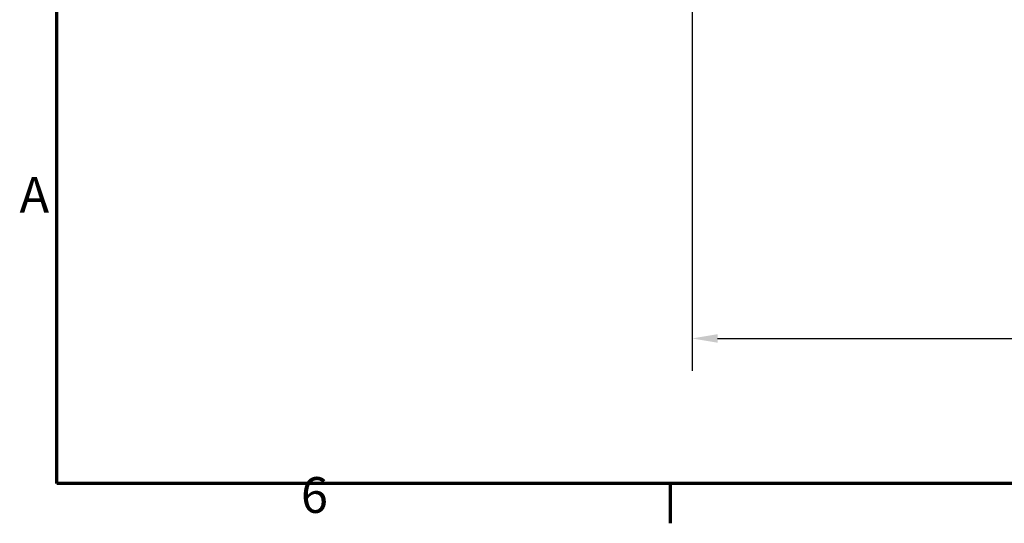
# Model space of a CAD drawing. Units: millimetres. Extents: x 0 to 2800, y 0 to 1980.
# Drawn here: x 43 to 685, y 41 to 369 of the extents above; entities that cross this region are included whole.
import ezdxf

# ---------------------------------------------------------------- set-up
doc = ezdxf.new("R2010")
doc.units = ezdxf.units.MM
doc.header["$LTSCALE"] = 6.666667
doc.layers.add('Border (ISO)', color=7, linetype='Continuous', lineweight=70)
doc.layers.add('Dimension (ISO)', color=7, linetype='Continuous', lineweight=25)
doc.styles.add('DEFAULT-ISO', font='tahoma.ttf')
doc.styles.add('Note Text (ISO)', font='tahoma.ttf')
doc.dimstyles.new('Default (ISO)', dxfattribs={"dimscale": 6.666667, "dimtxt": 3.5, "dimasz": 2.5, "dimexe": 3.175, "dimexo": 0, "dimgap": 0.762, "dimtad": 1, "dimrnd": 1e-08, "dimzin": 0, "dimtxsty": 'Note Text (ISO)', "dimcen": 0.09, "dimdle": 10, "dimclrd": 256, "dimclre": 256, "dimclrt": 256, "dimazin": 0, "dimtfac": 1.001486, "dimtmove": 0, "dimatfit": 3, "dimfxl": 0, "dimtolj": 1, "dimtzin": 0, "dimlwd": -1, "dimlwe": -1, "dimarcsym": 0})

# ---------------------------------------------------------------- blocks, each defined once
blk = doc.blocks.new('Borders Default Border')
at = {"layer": 'Border (ISO)'}
blk.add_line((70, 10), (70, 6.1), dxfattribs=at)
at = {"layer": 'Border (ISO)', "flags": 128}
blk.add_lwpolyline([(10, 10), (10, 287), (410, 287), (410, 10), (10, 10)], dxfattribs=at)
at = {"layer": 'Border (ISO)', "char_height": 3.5, "attachment_point": 7, "line_spacing_factor": 0.25, "style": 'DEFAULT-ISO'}
for s, insert in [('A', (6.361, 35.375)), ('6', (33.883, 6.026))]:
    blk.add_mtext(s, dxfattribs=dict(at, insert=insert))
blk = doc.blocks.new('*D11')
at = {"layer": 'Defpoints', "color": 0, "transparency": 16777216}
for p in [(480.89, 467.59), (1057.51, 387.84), (1057.51, 161.18)]:
    blk.add_point(p, dxfattribs=at)
at = {"layer": 'Dimension (ISO)', "transparency": 16777216}
for p, q in [((480.89, 467.59), (480.89, 140.01)), ((1057.51, 387.84), (1057.51, 140.01)), ((497.55, 161.18), (1040.84, 161.18))]:
    blk.add_line(p, q, dxfattribs=at)
for points in [[(497.55, 163.95), (497.55, 158.4), (480.89, 161.18)], [(1040.84, 163.95), (1040.84, 158.4), (1057.51, 161.18)]]:
    blk.add_solid(points, dxfattribs=at)
at = {"layer": 'Dimension (ISO)', "transparency": 16777216, "insert": (730.8, 195.83), "char_height": 23.333, "attachment_point": 1, "style": 'Note Text (ISO)'}
blk.add_mtext('\\A1;576,6', dxfattribs=at)

msp = doc.modelspace()

# ---------------------------------------------------------------- block references
at = {"xscale": 6.666666666666667, "yscale": 6.666666666666667, "zscale": 6.666666666666667}
msp.add_blockref('Borders Default Border', (0, 0), dxfattribs=at)

# ---------------------------------------------------------------- dimensions: what is measured, and where the dimension line sits
at = {"layer": 'Dimension (ISO)'}
dim = msp.add_linear_dim(base=(1057.506, 161.177), p1=(480.887, 467.593), p2=(1057.506, 387.843), dimstyle='Default (ISO)', override={"dimgap": 0.762, "dimdec": 1, "dimtol": 0, "dimlim": 0, "dimtp": 0, "dimtm": 0, "dimtdec": 2, "dimtofl": 0, "dimatfit": 1}, dxfattribs=at)
dim.commit()
dim.dimension.update_dxf_attribs({"geometry": '*D11', "text_midpoint": (769.197, 161.177), "dimtype": 160})

doc.saveas('drawing.dxf')
